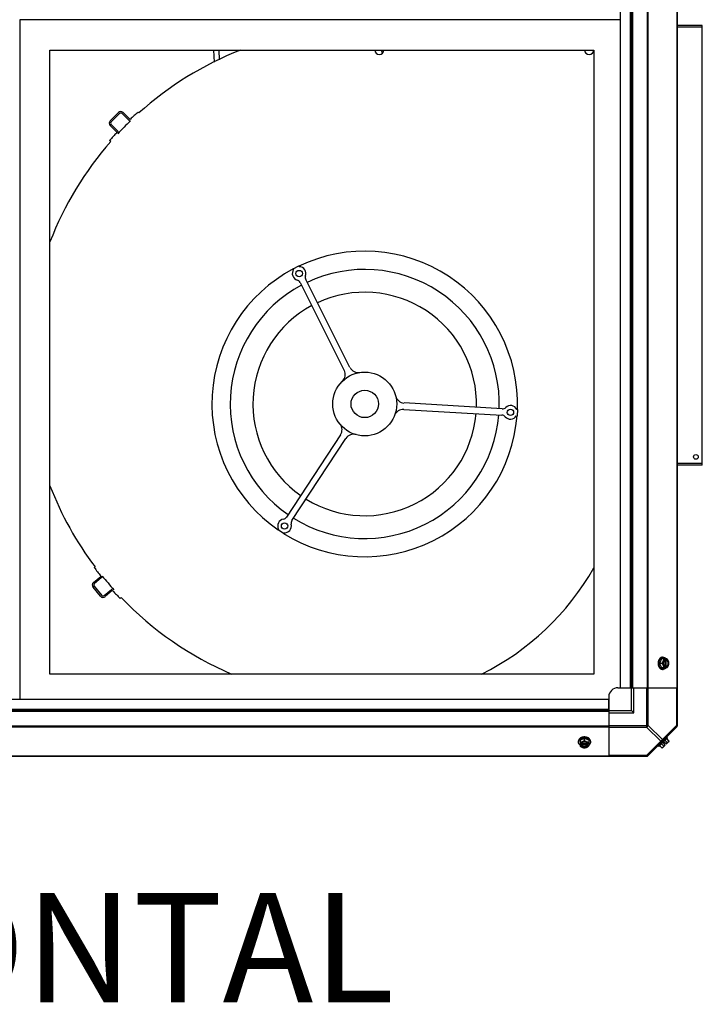
# Model space of a CAD drawing. Units: millimetres. Extents: x -2038 to 21639, y -5209 to 2002.
# Drawn here: x 12276 to 13024, y 71 to 1151 of the extents above; entities that cross this region are included whole.
import ezdxf
from ezdxf.enums import TextEntityAlignment as Align

# ---------------------------------------------------------------- set-up
doc = ezdxf.new("R2010")
doc.units = ezdxf.units.MM
doc.header["$LTSCALE"] = 50
doc.layers.add('3_ALL_AXES', color=7, linetype='Continuous')
doc.layers.add('7_ALL_ROUNDS', color=7, linetype='Continuous')
doc.styles.add('Arial', font='arial.ttf')

# ---------------------------------------------------------------- blocks, each defined once
blk = doc.blocks.new('BLOCO_TDXP50_2')
at = {"linetype": 'Continuous'}
for p, q in [((12276.5, 1150.4), (12276.5, 405.4)), ((12934.9, 1150.4), (12276.5, 1150.4)), ((12276.5, 1150.4), (12276.5, 405.4)), ((12934.9, 1150.4), (12668.1, 1150.4)), ((13024.4, 1144.4), (12996.9, 1144.4)), ((13024.4, 662.5), (13024.4, 1144.4)), ((13024.4, 1142.4), (12996.9, 1142.4)), ((12309.4, 1117.4), (12905.4, 1117.4)), ((12309.4, 433.4), (12309.4, 1117.4)), ((12488.6, 1117.4), (12489.4, 1104.1)), ((12494.3, 1117.4), (12495, 1106.6)), ((12673.8, 1113.8), (12672.6, 1117.4)), ((12905.4, 1117.4), (12905.4, 433.4)), ((12375.3, 1039.6), (12384.5, 1048.8)), ((12385.6, 1047.7), (12376.4, 1038.5)), ((12395.8, 1040.4), (12388.5, 1047.7)), ((12389.6, 1048.8), (12396.9, 1041.5)), ((12406.2, 1049.2), (12406.8, 1048.4)), ((12382.6, 1027.4), (12375.3, 1034.6)), ((12376.4, 1035.7), (12383.7, 1028.5)), ((12376, 1017.1), (12374.8, 1018.1)), ((12576, 877.5), (12582.3, 880.7)), ((12576, 877.5), (12576.4, 876.8)), ((12582.7, 879.9), (12582.3, 880.7)), ((12638.2, 769.4), (12589.8, 865.8)), ((12583.5, 862.6), (12632, 766.2)), ((12697.1, 723.5), (12804.8, 717.2)), ((12805.2, 724.2), (12697.5, 730.5)), ((12821.8, 723.3), (12821, 723.3)), ((12821.8, 723.3), (12821.4, 716.3)), ((12820.6, 716.3), (12821.4, 716.3)), ((12627.9, 695.5), (12568.6, 605.3)), ((12574.5, 601.5), (12633.8, 691.7)), ((12996.9, 664.4), (13024.4, 664.4)), ((13024.4, 662.5), (12996.9, 662.5)), ((12560, 592.1), (12559.5, 591.4)), ((12565.3, 587.5), (12559.5, 591.4)), ((12565.3, 587.5), (12565.8, 588.3)), ((12358, 550.2), (12358.9, 550.8)), ((12357, 533.6), (12365, 540.3)), ((12357.7, 529.6), (12366.1, 519.6)), ((12366, 539.1), (12358, 532.4)), ((12364.9, 518.6), (12356.6, 528.6)), ((12368.9, 519.4), (12376.7, 526)), ((12377.7, 524.8), (12369.9, 518.2)), ((12387.4, 517.3), (12386.3, 516.2)), ((12979.6, 449.9), (12977.6, 445.1)), ((12980, 445.1), (12977.6, 445.1)), ((12977.6, 445.1), (12979.6, 440.4)), ((12985.8, 449.9), (12979.6, 449.9)), ((12980.6, 451.8), (12981.5, 451.8)), ((12983.4, 448.7), (12983.4, 441.6)), ((12983.6, 449.8), (12983.6, 448.8)), ((12984.7, 448.8), (12985, 448.8)), ((12984.7, 441.5), (12984.7, 448.8)), ((12985, 448.8), (12985, 449.8)), ((12905.4, 433.4), (12309.4, 433.4)), ((12979.6, 440.4), (12985.8, 440.4)), ((12980.6, 438.5), (12981.5, 438.5)), ((12983.6, 441.5), (12983.6, 440.5)), ((12985, 441.5), (12984.7, 441.5)), ((12985, 440.5), (12985, 441.5)), ((12888.6, 359.7), (12888.6, 358.8)), ((12895.2, 362.7), (12890.4, 360.8)), ((12890.4, 360.8), (12890.4, 354.5)), ((12891.5, 356.7), (12890.5, 356.7)), ((12898.7, 357), (12891.7, 357)), ((12900, 360.8), (12895.2, 362.7)), ((12895.2, 360.3), (12895.2, 362.7)), ((12899.9, 356.7), (12898.9, 356.7)), ((12900, 360.8), (12900, 354.5)), ((12901.8, 359.7), (12901.8, 358.8)), ((12976.9, 354.1), (12986.2, 363.5)), ((12979.6, 356.9), (12982, 354.5)), ((12983, 358.7), (12981.7, 357.3)), ((12981.7, 357.3), (12983.6, 355.4)), ((12983, 358.7), (12985, 356.7)), ((12985.8, 358.4), (12983.5, 360.8)), ((12987.7, 359.4), (12985, 356.7)), ((12986.2, 363.5), (12985.3, 364.4)), ((12987.8, 360.3), (12985.4, 362.7)), ((12890.5, 355.4), (12891.5, 355.4)), ((12891.5, 355.6), (12898.9, 355.6)), ((12891.5, 355.4), (12891.5, 355.6)), ((12898.9, 355.6), (12898.9, 355.4)), ((12898.9, 355.4), (12899.9, 355.4)), ((12976, 355), (12976.9, 354.1)), ((12980, 352.6), (12977.6, 354.9)), ((12983.6, 355.4), (12981, 352.7))]:
    blk.add_line(p, q, dxfattribs=at)
for centre, radius in [((12582.5, 872.4), 3.5), ((12654.4, 729.4), 35), ((12654.4, 729.4), 15), ((12814.1, 720.2), 3.5), ((12566.5, 595.7), 3.5)]:
    blk.add_circle(centre, radius, dxfattribs=at)
for centre, radius, start, end in [((12654.4, 773.4), 370, 111.6073, 131.9951), ((12670.4, 1117.4), 5, 180, 0), ((12900.4, 1117.4), 5, 180, 360), ((12387, 1046.3), 3.55, 45, 135), ((12387, 1046.3), 2, 45, 135), ((12665, 753.5), 393.1, 131.1921, 132.8835), ((12377.9, 1037.1), 3.55, 135, 225), ((12377.9, 1037.1), 2, 135, 225), ((12654.4, 773.4), 370, 133.9535, 137.0188), ((12397.2, 1041.8), 2, 225, 280.4589), ((12397.2, 1041.8), 0.45, 227.8115, 312.8835), ((12654.4, 773.4), 371.6, 137.0155, 138.8079), ((12382.3, 1027.1), 0.45, 319.7478, 45), ((12382.3, 1027.1), 2, 317.0188, 45), ((12654.4, 773.4), 370, 138.8079, 158.816), ((12654.4, 729.4), 167.5, 357.8866, 115.492), ((12654.4, 729.4), 167.5, 117.8866, 235.492), ((12582.5, 872.4), 7.5, 144.5074, 253.8456), ((12582.5, 872.4), 7.5, 339.5329, 88.8711), ((12654.4, 729.4), 147.5, 358.049, 115.3296), ((12579.1, 860.4), 5, 26.6893, 73.8456), ((12594.2, 868), 5, 159.5329, 206.6893), ((12654.4, 729.4), 147.5, 118.049, 235.3296), ((12654.4, 729.4), 122.5, 358.3265, 115.052), ((12654.4, 729.4), 122.5, 118.3265, 235.052), ((12647.2, 773.9), 10, 206.6893, 279.2317), ((12623.1, 761.7), 10, 314.1469, 26.6893), ((12698, 740.4), 10, 194.1469, 266.6893), ((12696.5, 713.5), 10, 86.6893, 159.2317), ((12805.5, 729.2), 5, 266.6893, 313.8456), ((12814.1, 720.2), 7.5, 24.5074, 133.8456), ((12654.4, 729.4), 167.5, 237.8866, 355.492), ((12654.4, 729.4), 147.5, 238.049, 355.3296), ((12654.4, 729.4), 122.5, 238.3265, 355.052), ((12804.5, 712.3), 5, 39.5329, 86.6893), ((12814.1, 720.2), 7.5, 219.5329, 328.8711), ((12619.5, 701), 10, 326.6893, 39.2317), ((12642.1, 686.2), 10, 74.1469, 146.6893), ((12654.4, 773.4), 370, 201.1828, 216.9951), ((12564.5, 608.1), 5, 279.5329, 326.6893), ((12566.5, 595.7), 7.5, 99.5329, 208.8711), ((12566.5, 595.7), 7.5, 264.5074, 13.8456), ((12578.7, 598.7), 5, 146.6893, 193.8456), ((12675.2, 782.3), 393.1, 216.1921, 217.8835), ((12364.7, 540.6), 0.45, 312.8115, 37.8835), ((12364.7, 540.6), 2, 310, 5.4589), ((12654.4, 773.4), 370, 218.9535, 222.0188), ((12654.4, 691.8), 288.4, 296.3656, 330.4951), ((12359.3, 530.9), 3.55, 130, 220), ((12359.3, 530.9), 2, 130, 220), ((12367.6, 520.9), 3.55, 220, 310), ((12367.6, 520.9), 2, 220, 310), ((12378, 524.4), 2, 42.0188, 130), ((12378, 524.4), 0.45, 44.7478, 130), ((12654.4, 773.4), 371.6, 222.0155, 223.8079), ((12654.4, 773.4), 370, 223.8079, 246.7685), ((12975.7, 445.9), 8.84, 26.0998, 26.7962), ((12977.1, 445.9), 8.82, 26.0991, 26.7969), ((12975.7, 444.4), 8.82, 333.2031, 333.9009), ((12977.1, 444.4), 8.84, 333.2038, 333.9002), ((12894.4, 364.6), 8.82, 243.2031, 243.9009), ((12896, 364.6), 8.84, 296.0998, 296.7962), ((12979.6, 360.8), 6.74, 323.1301, 339.0948), ((12979.6, 360.8), 8.25, 350.2644, 356.8103), ((12894.4, 363.3), 8.84, 243.2038, 243.9002), ((12896, 363.3), 8.82, 296.0991, 296.7969), ((12979.6, 360.8), 8.25, 273.1897, 279.7356), ((12979.6, 360.8), 6.74, 290.9052, 306.8699)]:
    blk.add_arc(centre, radius, start, end, dxfattribs=at)
for points, knots in [([(12976.5, 448.3), (12976.5, 448.1), (12976.3, 447.6), (12976.1, 447), (12976, 446.4), (12976, 445.8), (12976, 445.4), (12976, 445.1)], [0, 0, 0, 0, 0.243256, 0.429539, 0.618285, 0.80876, 1, 1, 1, 1]), ([(12976, 445.1), (12976, 445), (12976, 444.7), (12976, 444.3), (12976.1, 443.7), (12976.2, 443.1), (12976.3, 442.5), (12976.5, 442.1), (12976.5, 442)], [0, 0, 0, 0, 0.127526, 0.254882, 0.444856, 0.632847, 0.818135, 1, 1, 1, 1]), ([(12980.6, 451.8), (12980.5, 451.8), (12980.3, 451.7), (12980, 451.7), (12979.7, 451.6), (12979.4, 451.5), (12979.1, 451.4), (12978.8, 451.2), (12978.5, 451), (12978.3, 450.8), (12978, 450.6), (12977.7, 450.3), (12977.5, 450), (12977.3, 449.7), (12977.1, 449.4), (12976.8, 449), (12976.6, 448.6), (12976.5, 448.3)], [0, 0, 0, 0, 0.055042, 0.110327, 0.166092, 0.222558, 0.279926, 0.338373, 0.398046, 0.459064, 0.521515, 0.585454, 0.650911, 0.717883, 0.786345, 0.856246, 1, 1, 1, 1]), ([(12976.9, 445.1), (12976.9, 445.3), (12976.9, 445.6), (12976.9, 446.2), (12977, 446.6), (12977, 446.8)], [0, 0, 0, 0, 0.251135, 0.626974, 1, 1, 1, 1]), ([(12977, 443.5), (12977, 443.6), (12976.9, 444), (12976.9, 444.5), (12976.9, 444.9), (12976.9, 445.1)], [0, 0, 0, 0, 0.248235, 0.623336, 1, 1, 1, 1]), ([(12977, 446.8), (12977, 447), (12977.1, 447.3), (12977.3, 447.8), (12977.4, 448.3), (12977.6, 448.8), (12977.8, 449.2), (12978.1, 449.6), (12978.4, 450), (12978.7, 450.4), (12979, 450.7), (12979.3, 451), (12979.6, 451.2), (12979.8, 451.3), (12980.1, 451.4), (12980.3, 451.5), (12980.6, 451.6), (12980.8, 451.7), (12981.1, 451.7), (12981.4, 451.8), (12981.5, 451.8)], [0, 0, 0, 0, 0.073348, 0.145721, 0.216906, 0.286713, 0.354983, 0.421591, 0.486443, 0.549493, 0.610738, 0.67023, 0.728071, 0.756431, 0.784443, 0.839521, 0.866675, 0.893613, 0.946985, 1, 1, 1, 1]), ([(12981.5, 438.5), (12981.4, 438.5), (12981.2, 438.6), (12980.8, 438.6), (12980.6, 438.7), (12980.3, 438.8), (12980.1, 438.9), (12979.8, 439), (12979.6, 439.1), (12979.3, 439.3), (12979, 439.6), (12978.7, 439.9), (12978.4, 440.3), (12978.1, 440.7), (12977.9, 441.1), (12977.6, 441.5), (12977.4, 442), (12977.3, 442.5), (12977.1, 443), (12977.1, 443.3), (12977, 443.5)], [0, 0, 0, 0, 0.053057, 0.106468, 0.133424, 0.160593, 0.215698, 0.24372, 0.272086, 0.329936, 0.389426, 0.450661, 0.513693, 0.578521, 0.645102, 0.713345, 0.783127, 0.854291, 0.926653, 1, 1, 1, 1]), ([(12981.4, 447.5), (12981.4, 447.4), (12981.3, 447.2), (12981.1, 446.8), (12980.8, 446.3), (12980.4, 445.7), (12980.2, 445.3), (12980, 445.1)], [0, 0, 0, 0, 0.120655, 0.242999, 0.491746, 0.744658, 1, 1, 1, 1]), ([(12980, 445.1), (12980.2, 445), (12980.4, 444.6), (12980.8, 444), (12981.1, 443.5), (12981.3, 443.1), (12981.4, 442.9), (12981.4, 442.8)], [0, 0, 0, 0, 0.255342, 0.508254, 0.757001, 0.879345, 1, 1, 1, 1]), ([(12981.4, 447.5), (12981.4, 447.4), (12981.3, 447.3), (12981.2, 446.9), (12981.1, 446.4), (12981, 445.8), (12980.9, 445.1), (12981, 444.5), (12981.1, 443.9), (12981.2, 443.4), (12981.3, 443), (12981.4, 442.9), (12981.4, 442.8)], [0, 0, 0, 0, 0.06025, 0.1214, 0.245824, 0.37237, 0.5, 0.62763, 0.754176, 0.878601, 0.93975, 1, 1, 1, 1]), ([(12982, 449.9), (12982, 449.8), (12981.9, 449.6), (12981.9, 449.2), (12981.8, 448.7), (12981.7, 448.2), (12981.5, 447.8), (12981.4, 447.6), (12981.4, 447.5)], [0, 0, 0, 0, 0.115434, 0.233832, 0.478992, 0.734755, 0.866312, 1, 1, 1, 1]), ([(12983.6, 449.8), (12983.5, 449.8), (12983.3, 449.7), (12983, 449.5), (12982.6, 449.3), (12982.3, 449), (12982.1, 448.7), (12981.8, 448.3), (12981.6, 447.9), (12981.5, 447.7), (12981.4, 447.5)], [0, 0, 0, 0, 0.11088, 0.224917, 0.342794, 0.465054, 0.591961, 0.723547, 0.859688, 1, 1, 1, 1]), ([(12981.4, 442.8), (12981.4, 442.7), (12981.5, 442.5), (12981.7, 442.1), (12981.8, 441.6), (12981.9, 441.1), (12981.9, 440.7), (12982, 440.5), (12982, 440.4)], [0, 0, 0, 0, 0.133688, 0.265245, 0.521008, 0.766168, 0.884566, 1, 1, 1, 1]), ([(12981.4, 442.8), (12981.5, 442.6), (12981.6, 442.3), (12981.8, 442), (12982.1, 441.6), (12982.3, 441.3), (12982.6, 441), (12983, 440.8), (12983.3, 440.6), (12983.5, 440.5), (12983.6, 440.5)], [0, 0, 0, 0, 0.140312, 0.276453, 0.408039, 0.534946, 0.657206, 0.775083, 0.88912, 1, 1, 1, 1]), ([(12981.5, 451.8), (12981.6, 451.8), (12981.8, 451.7), (12982, 451.7), (12982.2, 451.7), (12982.4, 451.6), (12982.6, 451.6), (12982.9, 451.5), (12983.1, 451.4), (12983.3, 451.2), (12983.6, 451.1), (12983.9, 450.9), (12984.1, 450.6), (12984.4, 450.3), (12984.7, 450.1), (12984.8, 449.9)], [0, 0, 0, 0, 0.057857, 0.115845, 0.174093, 0.232726, 0.291861, 0.351613, 0.412081, 0.47336, 0.598612, 0.662765, 0.727986, 0.861718, 1, 1, 1, 1]), ([(12983.4, 448.7), (12983.3, 448.7), (12983.2, 448.6), (12983, 448.5), (12982.8, 448.3), (12982.7, 448.1), (12982.5, 448), (12982.4, 447.8), (12982.2, 447.5), (12982.1, 447.3), (12982, 447.1), (12981.9, 446.8), (12981.8, 446.6), (12981.7, 446.2), (12981.6, 445.7), (12981.6, 445.1), (12981.6, 444.6), (12981.7, 444.1), (12981.8, 443.7), (12981.9, 443.5), (12982, 443.2), (12982.1, 443), (12982.2, 442.8), (12982.4, 442.5), (12982.5, 442.3), (12982.7, 442.1), (12982.8, 442), (12983, 441.8), (12983.2, 441.7), (12983.3, 441.6), (12983.4, 441.6)], [0, 0, 0, 0, 0.026326, 0.053298, 0.080975, 0.109401, 0.138592, 0.168547, 0.199248, 0.230663, 0.262746, 0.295439, 0.328674, 0.362373, 0.430795, 0.499999, 0.569202, 0.637624, 0.671323, 0.704558, 0.737251, 0.769334, 0.800749, 0.83145, 0.861406, 0.890598, 0.919024, 0.946701, 0.973674, 1, 1, 1, 1]), ([(12983.6, 448.8), (12983.6, 448.8), (12983.5, 448.8), (12983.4, 448.7), (12983.4, 448.7)], [0, 0, 0, 0, 0.247251, 1, 1, 1, 1]), ([(12984.7, 448.8), (12984.8, 448.8), (12985, 448.7), (12985.2, 448.6), (12985.5, 448.4), (12985.6, 448.2), (12985.7, 448.2)], [0, 0, 0, 0, 0.238053, 0.483411, 0.737097, 1, 1, 1, 1]), ([(12987.2, 447.5), (12987.2, 447.7), (12987.1, 447.9), (12986.8, 448.3), (12986.6, 448.7), (12986.3, 449), (12986, 449.3), (12985.7, 449.5), (12985.3, 449.7), (12985.1, 449.8), (12985, 449.8)], [0, 0, 0, 0, 0.140312, 0.276453, 0.408039, 0.534946, 0.657206, 0.775083, 0.88912, 1, 1, 1, 1]), ([(12985, 441.5), (12985.1, 441.5), (12985.2, 441.5), (12985.4, 441.7), (12985.6, 441.8), (12985.8, 442), (12986, 442.1), (12986.2, 442.4), (12986.3, 442.6), (12986.5, 442.8), (12986.6, 443.1), (12986.7, 443.4), (12986.9, 443.9), (12987, 444.5), (12987, 445.1), (12987, 445.8), (12986.9, 446.4), (12986.7, 447), (12986.5, 447.4), (12986.3, 447.7), (12986.2, 447.9), (12986, 448.1), (12985.8, 448.3), (12985.6, 448.5), (12985.4, 448.6), (12985.2, 448.7), (12985.1, 448.8), (12985, 448.8)], [0, 0, 0, 0, 0.025909, 0.052443, 0.079675, 0.107677, 0.136505, 0.166181, 0.196702, 0.228043, 0.260162, 0.293, 0.360481, 0.429779, 0.500018, 0.570258, 0.639555, 0.707036, 0.771955, 0.803297, 0.833817, 0.863493, 0.892321, 0.920324, 0.947557, 0.974091, 1, 1, 1, 1]), ([(12985, 440.5), (12985.1, 440.5), (12985.3, 440.6), (12985.7, 440.8), (12986, 441), (12986.3, 441.3), (12986.6, 441.6), (12986.8, 442), (12987.1, 442.3), (12987.2, 442.6), (12987.2, 442.8)], [0, 0, 0, 0, 0.11088, 0.224917, 0.342794, 0.465054, 0.591961, 0.723547, 0.859688, 1, 1, 1, 1]), ([(12985.7, 448.2), (12985.8, 448.1), (12985.9, 447.9), (12986.1, 447.5), (12986.3, 447.3), (12986.4, 447), (12986.5, 446.8), (12986.6, 446.4), (12986.7, 446), (12986.7, 445.6), (12986.7, 445.1), (12986.7, 444.7), (12986.7, 444.3), (12986.6, 443.9), (12986.5, 443.5), (12986.4, 443.3), (12986.3, 443), (12986.1, 442.7), (12985.9, 442.4), (12985.8, 442.2), (12985.7, 442.1)], [0, 0, 0, 0, 0.056366, 0.114921, 0.175543, 0.206575, 0.238037, 0.302086, 0.36736, 0.433476, 0.500019, 0.566561, 0.632675, 0.697946, 0.761989, 0.793448, 0.824477, 0.885092, 0.943641, 1, 1, 1, 1]), ([(12987.2, 447.5), (12987.2, 447.6), (12987.1, 447.8), (12986.9, 448.2), (12986.6, 448.8), (12986.3, 449.3), (12986, 449.7), (12985.8, 449.9)], [0, 0, 0, 0, 0.120655, 0.242999, 0.491746, 0.744658, 1, 1, 1, 1]), ([(12985.8, 440.4), (12986, 440.6), (12986.3, 441), (12986.6, 441.5), (12986.9, 442), (12987.1, 442.5), (12987.2, 442.7), (12987.2, 442.8)], [0, 0, 0, 0, 0.255342, 0.508254, 0.757001, 0.879345, 1, 1, 1, 1]), ([(12987.8, 445.1), (12987.8, 445.2), (12987.8, 445.4), (12987.7, 445.8), (12987.6, 446.3), (12987.5, 446.8), (12987.4, 447.2), (12987.3, 447.4), (12987.2, 447.5)], [0, 0, 0, 0, 0.115434, 0.233832, 0.478992, 0.734755, 0.866312, 1, 1, 1, 1]), ([(12987.2, 442.8), (12987.3, 442.9), (12987.3, 443), (12987.5, 443.4), (12987.6, 443.9), (12987.7, 444.5), (12987.7, 445.1), (12987.7, 445.8), (12987.6, 446.4), (12987.5, 446.9), (12987.3, 447.3), (12987.3, 447.4), (12987.2, 447.5)], [0, 0, 0, 0, 0.06025, 0.1214, 0.245824, 0.37237, 0.5, 0.62763, 0.754176, 0.878601, 0.93975, 1, 1, 1, 1]), ([(12987.2, 442.8), (12987.3, 442.9), (12987.4, 443.1), (12987.5, 443.5), (12987.6, 444), (12987.7, 444.5), (12987.8, 444.9), (12987.8, 445.1), (12987.8, 445.1)], [0, 0, 0, 0, 0.133688, 0.265245, 0.521008, 0.766168, 0.884566, 1, 1, 1, 1]), ([(12976.5, 442), (12976.6, 441.7), (12976.8, 441.3), (12977.1, 440.9), (12977.3, 440.6), (12977.5, 440.2), (12977.7, 440), (12978, 439.7), (12978.3, 439.5), (12978.5, 439.2), (12978.8, 439.1), (12979.1, 438.9), (12979.4, 438.8), (12979.7, 438.7), (12980, 438.6), (12980.3, 438.6), (12980.5, 438.5), (12980.6, 438.5)], [0, 0, 0, 0, 0.143754, 0.213655, 0.282117, 0.349089, 0.414545, 0.478485, 0.540936, 0.601953, 0.661627, 0.720074, 0.777442, 0.833908, 0.889673, 0.944958, 1, 1, 1, 1]), ([(12984.8, 440.4), (12984.7, 440.2), (12984.4, 440), (12984.1, 439.6), (12983.9, 439.4), (12983.6, 439.2), (12983.3, 439.1), (12983.1, 438.9), (12982.9, 438.8), (12982.6, 438.7), (12982.4, 438.7), (12982.2, 438.6), (12982, 438.6), (12981.8, 438.5), (12981.6, 438.5), (12981.5, 438.5)], [0, 0, 0, 0, 0.138282, 0.272013, 0.337235, 0.401387, 0.526639, 0.587918, 0.648386, 0.708138, 0.767274, 0.825906, 0.884154, 0.942143, 1, 1, 1, 1]), ([(12983.4, 441.6), (12983.4, 441.6), (12983.5, 441.5), (12983.6, 441.5), (12983.6, 441.5)], [0, 0, 0, 0, 0.253, 1, 1, 1, 1]), ([(12985.7, 442.1), (12985.6, 442.1), (12985.5, 441.9), (12985.2, 441.7), (12985, 441.6), (12984.8, 441.5), (12984.7, 441.5)], [0, 0, 0, 0, 0.262889, 0.516572, 0.761936, 1, 1, 1, 1]), ([(12892, 363.8), (12891.8, 363.7), (12891.4, 363.5), (12890.9, 363.3), (12890.6, 363.1), (12890.3, 362.8), (12890, 362.6), (12889.8, 362.4), (12889.5, 362.1), (12889.3, 361.8), (12889.1, 361.5), (12889, 361.2), (12888.8, 360.9), (12888.7, 360.6), (12888.7, 360.3), (12888.6, 360), (12888.6, 359.8), (12888.6, 359.7)], [0, 0, 0, 0, 0.143754, 0.213655, 0.282117, 0.349089, 0.414545, 0.478485, 0.540936, 0.601953, 0.661627, 0.720074, 0.777442, 0.833908, 0.889673, 0.944958, 1, 1, 1, 1]), ([(12888.6, 358.8), (12888.6, 358.9), (12888.6, 359.2), (12888.7, 359.5), (12888.7, 359.8), (12888.8, 360), (12888.9, 360.3), (12889, 360.5), (12889.2, 360.7), (12889.4, 361), (12889.7, 361.4), (12890, 361.7), (12890.3, 362), (12890.7, 362.3), (12891.1, 362.5), (12891.6, 362.7), (12892, 362.9), (12892.5, 363.1), (12893, 363.2), (12893.4, 363.3), (12893.6, 363.3)], [0, 0, 0, 0, 0.053017, 0.106391, 0.13333, 0.160484, 0.215564, 0.243576, 0.271936, 0.329778, 0.389269, 0.450514, 0.513563, 0.578414, 0.64502, 0.713289, 0.783095, 0.854279, 0.926652, 1, 1, 1, 1]), ([(12890.4, 355.6), (12890.3, 355.7), (12890, 355.9), (12889.7, 356.2), (12889.5, 356.5), (12889.3, 356.7), (12889.1, 357), (12889, 357.3), (12888.9, 357.5), (12888.8, 357.7), (12888.7, 357.9), (12888.7, 358.1), (12888.6, 358.4), (12888.6, 358.6), (12888.6, 358.7), (12888.6, 358.8)], [0, 0, 0, 0, 0.138282, 0.272013, 0.337235, 0.401387, 0.526639, 0.587918, 0.648386, 0.708138, 0.767274, 0.825906, 0.884154, 0.942143, 1, 1, 1, 1]), ([(12892.8, 358.9), (12892.7, 358.9), (12892.5, 358.8), (12892.1, 358.7), (12891.6, 358.5), (12891.1, 358.5), (12890.7, 358.4), (12890.5, 358.4), (12890.4, 358.4)], [0, 0, 0, 0, 0.133688, 0.265245, 0.521008, 0.766168, 0.884566, 1, 1, 1, 1]), ([(12892.8, 358.9), (12892.7, 358.9), (12892.4, 358.8), (12892, 358.5), (12891.7, 358.3), (12891.3, 358), (12891.1, 357.7), (12890.8, 357.4), (12890.7, 357.1), (12890.6, 356.8), (12890.5, 356.7)], [0, 0, 0, 0, 0.140312, 0.276453, 0.408039, 0.534946, 0.657206, 0.775083, 0.88912, 1, 1, 1, 1]), ([(12891.6, 357), (12891.6, 357), (12891.6, 356.9), (12891.5, 356.8), (12891.5, 356.7)], [0, 0, 0, 0, 0.253, 1, 1, 1, 1]), ([(12898.8, 357), (12898.7, 357), (12898.7, 357.2), (12898.5, 357.4), (12898.4, 357.5), (12898.2, 357.7), (12898, 357.8), (12897.8, 358), (12897.6, 358.1), (12897.4, 358.2), (12897.1, 358.4), (12896.9, 358.5), (12896.6, 358.5), (12896.2, 358.6), (12895.8, 358.7), (12895.2, 358.7), (12894.6, 358.7), (12894.2, 358.6), (12893.8, 358.5), (12893.5, 358.5), (12893.3, 358.4), (12893, 358.2), (12892.8, 358.1), (12892.6, 358), (12892.4, 357.8), (12892.2, 357.7), (12892, 357.5), (12891.9, 357.4), (12891.7, 357.2), (12891.7, 357), (12891.6, 357)], [0, 0, 0, 0, 0.026326, 0.053298, 0.080975, 0.109401, 0.138592, 0.168547, 0.199248, 0.230663, 0.262746, 0.295439, 0.328674, 0.362373, 0.430795, 0.499999, 0.569202, 0.637624, 0.671323, 0.704558, 0.737251, 0.769334, 0.800749, 0.83145, 0.861406, 0.890598, 0.919024, 0.946701, 0.973674, 1, 1, 1, 1]), ([(12895.2, 364.4), (12895.1, 364.4), (12894.8, 364.4), (12894.3, 364.3), (12893.8, 364.3), (12893.2, 364.2), (12892.6, 364), (12892.2, 363.9), (12892, 363.8)], [0, 0, 0, 0, 0.127526, 0.254882, 0.444856, 0.632847, 0.818135, 1, 1, 1, 1]), ([(12895.2, 360.3), (12895, 360.2), (12894.6, 359.9), (12894, 359.5), (12893.5, 359.3), (12893.1, 359.1), (12892.9, 359), (12892.8, 358.9)], [0, 0, 0, 0, 0.255342, 0.508254, 0.757001, 0.879345, 1, 1, 1, 1]), ([(12897.6, 358.9), (12897.5, 359), (12897.3, 359.1), (12896.9, 359.2), (12896.4, 359.3), (12895.8, 359.4), (12895.2, 359.4), (12894.6, 359.4), (12894, 359.3), (12893.5, 359.2), (12893.1, 359.1), (12892.9, 359), (12892.8, 358.9)], [0, 0, 0, 0, 0.06025, 0.1214, 0.245824, 0.37237, 0.5, 0.62763, 0.754176, 0.878601, 0.93975, 1, 1, 1, 1]), ([(12893.6, 363.3), (12893.7, 363.4), (12894, 363.4), (12894.6, 363.5), (12895, 363.5), (12895.2, 363.5)], [0, 0, 0, 0, 0.248312, 0.623415, 1, 1, 1, 1]), ([(12898.4, 363.8), (12898.1, 363.9), (12897.7, 364), (12897, 364.2), (12896.4, 364.3), (12895.8, 364.4), (12895.4, 364.4), (12895.2, 364.4)], [0, 0, 0, 0, 0.243256, 0.429539, 0.618285, 0.80876, 1, 1, 1, 1]), ([(12895.2, 363.5), (12895.3, 363.5), (12895.7, 363.5), (12896.2, 363.4), (12896.7, 363.4), (12896.9, 363.3)], [0, 0, 0, 0, 0.251192, 0.627065, 1, 1, 1, 1]), ([(12897.6, 358.9), (12897.5, 359), (12897.3, 359.1), (12896.9, 359.3), (12896.4, 359.5), (12895.8, 359.9), (12895.4, 360.2), (12895.2, 360.3)], [0, 0, 0, 0, 0.120655, 0.242999, 0.491746, 0.744658, 1, 1, 1, 1]), ([(12896.9, 363.3), (12897, 363.3), (12897.4, 363.2), (12897.9, 363.1), (12898.4, 362.9), (12898.8, 362.7), (12899.3, 362.5), (12899.7, 362.2), (12900.1, 362), (12900.4, 361.7), (12900.7, 361.4), (12901, 361), (12901.2, 360.7), (12901.4, 360.5), (12901.5, 360.3), (12901.6, 360), (12901.7, 359.8), (12901.7, 359.5), (12901.8, 359.2), (12901.8, 358.9), (12901.8, 358.8)], [0, 0, 0, 0, 0.073346, 0.145709, 0.216874, 0.286658, 0.354903, 0.421485, 0.486315, 0.549349, 0.610584, 0.670074, 0.727924, 0.75629, 0.784311, 0.839414, 0.866582, 0.893537, 0.946946, 1, 1, 1, 1]), ([(12899.9, 356.7), (12899.8, 356.8), (12899.7, 357.1), (12899.6, 357.4), (12899.3, 357.7), (12899.1, 358), (12898.7, 358.3), (12898.4, 358.5), (12898, 358.8), (12897.7, 358.9), (12897.6, 358.9)], [0, 0, 0, 0, 0.11088, 0.224917, 0.342794, 0.465054, 0.591961, 0.723547, 0.859688, 1, 1, 1, 1]), ([(12900, 358.4), (12899.9, 358.4), (12899.7, 358.4), (12899.3, 358.5), (12898.8, 358.5), (12898.3, 358.7), (12897.9, 358.8), (12897.7, 358.9), (12897.6, 358.9)], [0, 0, 0, 0, 0.115434, 0.233832, 0.478992, 0.734755, 0.866312, 1, 1, 1, 1]), ([(12901.8, 359.7), (12901.8, 359.8), (12901.8, 360), (12901.8, 360.3), (12901.7, 360.6), (12901.6, 360.9), (12901.4, 361.2), (12901.3, 361.5), (12901.1, 361.8), (12900.9, 362.1), (12900.6, 362.4), (12900.4, 362.6), (12900.1, 362.8), (12899.8, 363.1), (12899.5, 363.3), (12899, 363.5), (12898.6, 363.7), (12898.4, 363.8)], [0, 0, 0, 0, 0.055042, 0.110327, 0.166092, 0.222558, 0.279926, 0.338373, 0.398046, 0.459064, 0.521515, 0.585454, 0.650911, 0.717883, 0.786345, 0.856246, 1, 1, 1, 1]), ([(12898.9, 356.7), (12898.9, 356.7), (12898.8, 356.8), (12898.8, 356.9), (12898.8, 357)], [0, 0, 0, 0, 0.247251, 1, 1, 1, 1]), ([(12901.8, 358.8), (12901.8, 358.7), (12901.8, 358.6), (12901.8, 358.4), (12901.7, 358.1), (12901.7, 357.9), (12901.6, 357.7), (12901.5, 357.5), (12901.4, 357.3), (12901.3, 357), (12901.1, 356.7), (12900.9, 356.5), (12900.7, 356.2), (12900.4, 355.9), (12900.1, 355.7), (12900, 355.6)], [0, 0, 0, 0, 0.057857, 0.115845, 0.174093, 0.232726, 0.291861, 0.351613, 0.412081, 0.47336, 0.598612, 0.662765, 0.727986, 0.861718, 1, 1, 1, 1]), ([(12987.2, 358.9), (12987.2, 358.9), (12987.1, 358.8), (12987, 358.7), (12986.8, 358.6), (12986.6, 358.5), (12986.5, 358.5), (12986.3, 358.4), (12986.1, 358.4), (12985.9, 358.4), (12985.8, 358.4)], [0, 0, 0, 0, 0.115866, 0.232747, 0.3515, 0.472957, 0.597915, 0.72708, 0.860982, 1, 1, 1, 1]), ([(12987.8, 360.3), (12987.8, 360.3), (12987.8, 360.1), (12987.7, 359.9), (12987.7, 359.7), (12987.6, 359.5), (12987.6, 359.4), (12987.5, 359.2), (12987.4, 359.1), (12987.3, 359), (12987.2, 358.9)], [0, 0, 0, 0, 0.139018, 0.27292, 0.402085, 0.527043, 0.6485, 0.767253, 0.884134, 1, 1, 1, 1]), ([(12890.4, 354.5), (12890.6, 354.4), (12891, 354.1), (12891.6, 353.7), (12892.1, 353.4), (12892.5, 353.2), (12892.7, 353.2), (12892.8, 353.1)], [0, 0, 0, 0, 0.255342, 0.508254, 0.757001, 0.879345, 1, 1, 1, 1]), ([(12890.5, 355.4), (12890.6, 355.2), (12890.7, 355), (12890.8, 354.7), (12891.1, 354.3), (12891.3, 354.1), (12891.7, 353.8), (12892, 353.5), (12892.4, 353.3), (12892.7, 353.2), (12892.8, 353.1)], [0, 0, 0, 0, 0.11088, 0.224917, 0.342794, 0.465054, 0.591961, 0.723547, 0.859688, 1, 1, 1, 1]), ([(12892.2, 354.7), (12892.1, 354.7), (12892, 354.9), (12891.8, 355.1), (12891.6, 355.4), (12891.5, 355.5), (12891.5, 355.6)], [0, 0, 0, 0, 0.262889, 0.516572, 0.761936, 1, 1, 1, 1]), ([(12891.5, 355.4), (12891.5, 355.3), (12891.6, 355.1), (12891.7, 354.9), (12891.9, 354.7), (12892, 354.5), (12892.2, 354.4), (12892.4, 354.2), (12892.6, 354), (12892.9, 353.9), (12893.1, 353.8), (12893.5, 353.6), (12894, 353.5), (12894.6, 353.4), (12895.2, 353.3), (12895.8, 353.4), (12896.4, 353.5), (12897, 353.6), (12897.4, 353.8), (12897.8, 354), (12898, 354.2), (12898.2, 354.4), (12898.4, 354.5), (12898.5, 354.7), (12898.7, 354.9), (12898.8, 355.1), (12898.9, 355.3), (12898.9, 355.4)], [0, 0, 0, 0, 0.025909, 0.052443, 0.079675, 0.107677, 0.136505, 0.166181, 0.196702, 0.228043, 0.260162, 0.293, 0.360481, 0.429779, 0.500018, 0.570258, 0.639555, 0.707036, 0.771955, 0.803297, 0.833817, 0.863493, 0.892321, 0.920324, 0.947557, 0.974091, 1, 1, 1, 1]), ([(12898.2, 354.7), (12898.1, 354.6), (12897.9, 354.4), (12897.6, 354.2), (12897.3, 354.1), (12897.1, 354), (12896.8, 353.9), (12896.5, 353.8), (12896.1, 353.7), (12895.6, 353.6), (12895.2, 353.6), (12894.8, 353.6), (12894.3, 353.7), (12893.9, 353.8), (12893.6, 353.9), (12893.3, 354), (12893.1, 354.1), (12892.8, 354.2), (12892.5, 354.4), (12892.3, 354.6), (12892.2, 354.7)], [0, 0, 0, 0, 0.056366, 0.114921, 0.175543, 0.206575, 0.238037, 0.302086, 0.36736, 0.433476, 0.500019, 0.566561, 0.632675, 0.697946, 0.761989, 0.793448, 0.824477, 0.885092, 0.943641, 1, 1, 1, 1]), ([(12892.8, 353.1), (12892.9, 353.1), (12893.1, 353), (12893.5, 352.9), (12894, 352.7), (12894.5, 352.6), (12894.9, 352.6), (12895.1, 352.6), (12895.2, 352.6)], [0, 0, 0, 0, 0.133688, 0.265245, 0.521008, 0.766168, 0.884566, 1, 1, 1, 1]), ([(12892.8, 353.1), (12892.9, 353.1), (12893.1, 353), (12893.5, 352.9), (12894, 352.8), (12894.6, 352.7), (12895.2, 352.7), (12895.8, 352.7), (12896.4, 352.8), (12896.9, 352.9), (12897.3, 353), (12897.5, 353.1), (12897.6, 353.1)], [0, 0, 0, 0, 0.06025, 0.1214, 0.245824, 0.37237, 0.5, 0.62763, 0.754176, 0.878601, 0.93975, 1, 1, 1, 1]), ([(12895.2, 352.6), (12895.3, 352.6), (12895.5, 352.6), (12895.9, 352.6), (12896.4, 352.7), (12896.9, 352.9), (12897.3, 353), (12897.5, 353.1), (12897.6, 353.1)], [0, 0, 0, 0, 0.115434, 0.233832, 0.478992, 0.734755, 0.866312, 1, 1, 1, 1]), ([(12897.6, 353.1), (12897.7, 353.2), (12898, 353.3), (12898.4, 353.5), (12898.7, 353.8), (12899.1, 354.1), (12899.3, 354.3), (12899.6, 354.7), (12899.7, 355), (12899.8, 355.2), (12899.9, 355.4)], [0, 0, 0, 0, 0.140312, 0.276453, 0.408039, 0.534946, 0.657206, 0.775083, 0.88912, 1, 1, 1, 1]), ([(12897.6, 353.1), (12897.7, 353.2), (12897.9, 353.2), (12898.3, 353.4), (12898.8, 353.7), (12899.4, 354.1), (12899.8, 354.4), (12900, 354.5)], [0, 0, 0, 0, 0.120655, 0.242999, 0.491746, 0.744658, 1, 1, 1, 1]), ([(12898.9, 355.6), (12898.9, 355.5), (12898.8, 355.4), (12898.6, 355.1), (12898.4, 354.9), (12898.3, 354.7), (12898.2, 354.7)], [0, 0, 0, 0, 0.238053, 0.483411, 0.737097, 1, 1, 1, 1]), ([(12981.4, 353.1), (12981.4, 353.1), (12981.3, 353), (12981.1, 352.9), (12981, 352.8), (12980.8, 352.7), (12980.6, 352.7), (12980.4, 352.6), (12980.2, 352.6), (12980.1, 352.6), (12980, 352.6)], [0, 0, 0, 0, 0.115866, 0.232747, 0.3515, 0.472957, 0.597915, 0.72708, 0.860982, 1, 1, 1, 1]), ([(12982, 354.5), (12982, 354.4), (12981.9, 354.3), (12981.9, 354.1), (12981.9, 353.9), (12981.8, 353.7), (12981.7, 353.5), (12981.6, 353.4), (12981.5, 353.2), (12981.4, 353.2), (12981.4, 353.1)], [0, 0, 0, 0, 0.139018, 0.27292, 0.402085, 0.527043, 0.6485, 0.767253, 0.884134, 1, 1, 1, 1])]:
    blk.add_open_spline(points, degree=3, knots=knots, dxfattribs=at)
at = {"layer": '3_ALL_AXES', "linetype": 'Continuous'}
for p, q in [((12934.9, 418.4), (12934.9, 1518.4)), ((12934.9, 418.4), (12934.9, 1518.4)), ((12945.7, 418.4), (12945.7, 1518.4)), ((12946.9, 418.4), (12946.9, 1518.4)), ((12948.1, 418.4), (12948.1, 1518.4)), ((12934.9, 418.4), (12948.1, 418.4)), ((12934.9, 418.4), (12948.1, 418.4)), ((12921.9, 405.4), (11821.9, 405.4)), ((12921.9, 405.4), (11821.9, 405.4)), ((12921.9, 392.3), (12921.9, 405.4)), ((12921.9, 392.3), (12921.9, 405.4)), ((12921.9, 394.6), (11821.9, 394.6)), ((12921.9, 393.4), (11821.9, 393.4)), ((12921.9, 392.3), (11821.9, 392.3))]:
    blk.add_line(p, q, dxfattribs=at)
blk.add_circle((13017.4, 671.4), 2.6, dxfattribs=at)
at = {"layer": '7_ALL_ROUNDS', "linetype": 'Continuous'}
for p, q in [((12996.9, 1560.4), (12996.9, 376.5)), ((12963.9, 1518.4), (12963.9, 418.4)), ((12964.7, 1518.4), (12964.7, 418.4)), ((12996.6, 1518.4), (12996.6, 418.4)), ((12931.9, 418.4), (12946.2, 418.4)), ((12931.9, 418.4), (12946.2, 418.4)), ((12946.9, 393.4), (12946.9, 418.4)), ((12948.1, 418.4), (12996.9, 418.4)), ((12949.4, 390.9), (12949.4, 418.4)), ((12963.3, 418.4), (12963.3, 375.2)), ((12965.1, 377), (12965.1, 418.4)), ((12996.2, 418.4), (12996.2, 377)), ((12921.9, 408.4), (12921.9, 394.1)), ((12921.9, 408.4), (12921.9, 394.1)), ((12921.9, 393.4), (12946.9, 393.4)), ((12921.9, 392.3), (12921.9, 343.4)), ((12921.9, 390.9), (12949.4, 390.9)), ((12946.9, 393.4), (12949.4, 390.9)), ((11821.9, 376.5), (12921.9, 376.5)), ((11821.9, 375.6), (12921.9, 375.6)), ((12921.9, 377), (12965.1, 377)), ((12921.9, 375.2), (12963.3, 375.2)), ((12963.3, 375.2), (12978.9, 359.7)), ((12964.7, 343.8), (12996.6, 375.6)), ((12965.1, 377), (12980.6, 361.5)), ((12996.2, 377), (12980.6, 361.5)), ((12996.9, 377), (12996.2, 377)), ((12978.9, 359.7), (12963.3, 344.2)), ((11779.9, 343.4), (12963.9, 343.4)), ((11821.9, 343.8), (12921.9, 343.8)), ((12963.3, 344.2), (12921.9, 344.2)), ((12963.3, 344.2), (12963.3, 343.4))]:
    blk.add_line(p, q, dxfattribs=at)
for centre, radius, start, end in [((12931.9, 408.4), 10, 90, 180), ((12931.9, 408.4), 10, 90, 180), ((12994.4, 377), 2.5, 315, 0), ((12995.7, 376.5), 1.18, 315, 0), ((12963.3, 345.9), 2.5, 270, 315), ((12963.9, 344.6), 1.18, 270, 315)]:
    blk.add_arc(centre, radius, start, end, dxfattribs=at)
blk.add_open_spline([(12963.3, 375.2), (12963.7, 375.4), (12964.4, 375.9), (12964.9, 376.6), (12965.1, 377)], degree=3, dxfattribs=at)
for points, knots in [([(12996.2, 377), (12996.3, 376.8), (12996.4, 376.5), (12996.5, 376), (12996.4, 375.6), (12996.3, 375.3), (12996.2, 375.2)], [0, 0, 0, 0, 0.302011, 0.567169, 0.795658, 1, 1, 1, 1]), ([(12980.6, 361.5), (12980.4, 361.1), (12979.9, 360.4), (12979.2, 359.9), (12978.9, 359.7)], [0, 0, 0, 0, 0.500004, 1, 1, 1, 1]), ([(12978.9, 359.7), (12979, 359.6), (12979.4, 359.5), (12979.9, 359.4), (12980.3, 359.5), (12980.5, 359.6), (12980.6, 359.7)], [0, 0, 0, 0, 0.302011, 0.567169, 0.795658, 1, 1, 1, 1]), ([(12980.6, 359.7), (12980.7, 359.8), (12980.9, 360), (12980.9, 360.5), (12980.9, 361), (12980.7, 361.3), (12980.6, 361.5)], [0, 0, 0, 0, 0.20434, 0.432827, 0.697988, 1, 1, 1, 1]), ([(12965.1, 344.2), (12965, 344.1), (12964.8, 343.9), (12964.3, 343.9), (12963.8, 344), (12963.5, 344.1), (12963.3, 344.2)], [0, 0, 0, 0, 0.204343, 0.432831, 0.697989, 1, 1, 1, 1])]:
    blk.add_open_spline(points, degree=3, knots=knots, dxfattribs=at)
at = {"style": 'Arial'}
blk.add_text('DESCARGA HORIZONTAL', height=120, dxfattribs=at).set_placement((11746.4, 117.9), align=Align.MIDDLE)

msp = doc.modelspace()

# ---------------------------------------------------------------- block references
msp.add_blockref('BLOCO_TDXP50_2', (0, 0))

doc.saveas('drawing.dxf')
